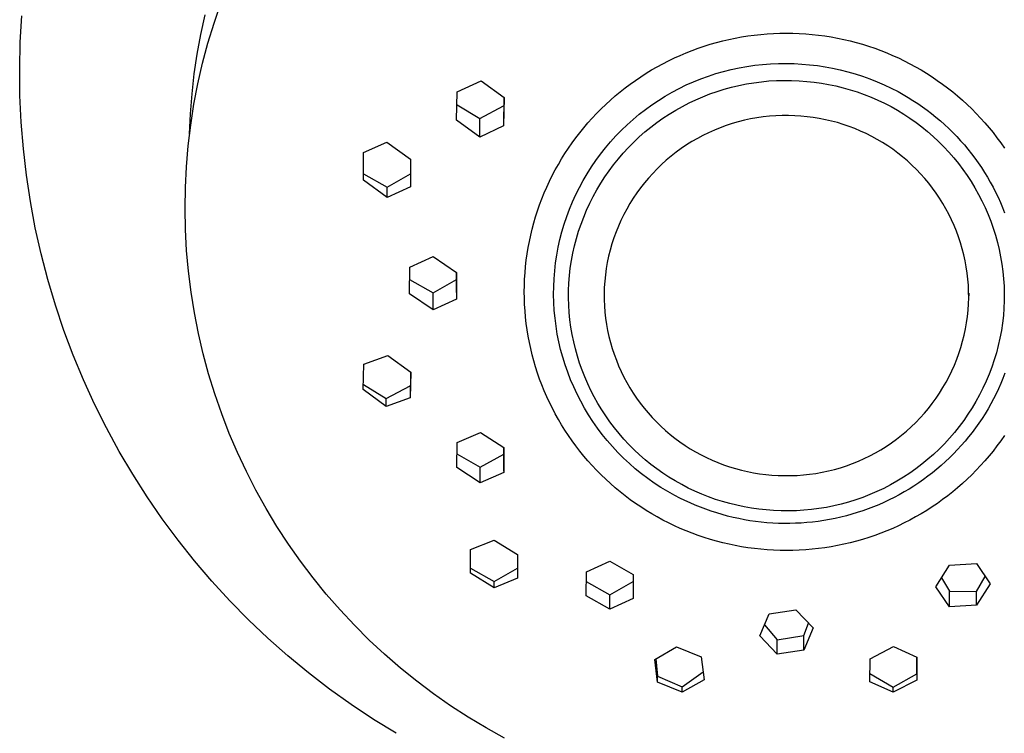
# Model space of a CAD drawing. Units: millimetres. Extents: x -108 to 72, y -212 to 228.
# Drawn here: x 21 to 53, y 180 to 204 of the extents above; entities that cross this region are included whole.
import ezdxf

# ---------------------------------------------------------------- set-up
doc = ezdxf.new("R2010")
doc.units = ezdxf.units.MM
doc.header["$MEASUREMENT"] = 0
doc.layers.add('Default', color=7, linetype='Continuous', true_color=0x000000)

msp = doc.modelspace()

# ---------------------------------------------------------------- linework, layer by layer
at = {"layer": 'Default', "color": 7, "true_color": 0xffffff}
for p, q in [((27.199, 204.024), (27.424, 204.684)), ((20.757, 203.382), (20.809, 204.267)), ((26.759, 203.644), (26.9, 204.292)), ((26.997, 203.357), (27.199, 204.024)), ((46.022, 203.685), (46.236, 203.687)), ((46.236, 203.687), (46.449, 203.685)), ((20.736, 202.495), (20.757, 203.382)), ((26.639, 202.991), (26.759, 203.644)), ((43.705, 203.317), (43.911, 203.375)), ((43.911, 203.375), (44.118, 203.429)), ((44.118, 203.429), (44.326, 203.478)), ((44.326, 203.478), (44.535, 203.522)), ((44.535, 203.522), (44.745, 203.561)), ((44.745, 203.561), (44.957, 203.594)), ((44.957, 203.594), (45.169, 203.623)), ((45.169, 203.623), (45.381, 203.646)), ((45.381, 203.646), (45.594, 203.664)), ((45.594, 203.664), (45.808, 203.677)), ((45.808, 203.677), (46.022, 203.685)), ((46.449, 203.685), (46.663, 203.677)), ((46.663, 203.677), (46.877, 203.664)), ((46.877, 203.664), (47.09, 203.646)), ((47.09, 203.646), (47.303, 203.623)), ((47.303, 203.623), (47.515, 203.594)), ((47.515, 203.594), (47.726, 203.561)), ((47.726, 203.561), (47.936, 203.522)), ((47.936, 203.522), (48.145, 203.478)), ((48.145, 203.478), (48.354, 203.43)), ((48.354, 203.43), (48.56, 203.376)), ((48.56, 203.376), (48.766, 203.317)), ((26.818, 202.683), (26.997, 203.357)), ((42.703, 202.949), (42.9, 203.032)), ((42.9, 203.032), (43.098, 203.11)), ((43.098, 203.11), (43.299, 203.184)), ((43.299, 203.184), (43.501, 203.253)), ((43.501, 203.253), (43.705, 203.317)), ((48.766, 203.317), (48.97, 203.253)), ((48.97, 203.253), (49.172, 203.185)), ((49.172, 203.185), (49.373, 203.111)), ((49.373, 203.111), (49.572, 203.032)), ((49.572, 203.032), (49.768, 202.949)), ((26.542, 202.335), (26.639, 202.991)), ((42.127, 202.671), (42.317, 202.768)), ((42.317, 202.768), (42.509, 202.861)), ((42.509, 202.861), (42.703, 202.949)), ((49.768, 202.949), (49.962, 202.861)), ((49.962, 202.861), (50.155, 202.769)), ((50.155, 202.769), (50.345, 202.671)), ((20.746, 201.609), (20.736, 202.495)), ((26.663, 202.003), (26.818, 202.683)), ((41.572, 202.351), (41.754, 202.462)), ((41.754, 202.462), (41.939, 202.569)), ((41.939, 202.569), (42.127, 202.671)), ((43.892, 202.34), (44.145, 202.414)), ((44.145, 202.414), (44.402, 202.478)), ((44.402, 202.478), (44.66, 202.533)), ((44.66, 202.533), (44.92, 202.58)), ((44.92, 202.58), (45.181, 202.617)), ((45.181, 202.617), (45.444, 202.646)), ((45.444, 202.646), (45.708, 202.665)), ((45.708, 202.665), (45.971, 202.675)), ((45.971, 202.675), (46.236, 202.676)), ((46.236, 202.676), (46.494, 202.672)), ((46.494, 202.672), (46.751, 202.659)), ((46.751, 202.659), (47.008, 202.637)), ((47.008, 202.637), (47.265, 202.608)), ((47.265, 202.608), (47.52, 202.569)), ((47.52, 202.569), (47.774, 202.523)), ((47.774, 202.523), (48.026, 202.468)), ((48.026, 202.468), (48.276, 202.405)), ((48.276, 202.405), (48.524, 202.334)), ((50.345, 202.671), (50.532, 202.57)), ((50.532, 202.57), (50.717, 202.463)), ((50.717, 202.463), (50.899, 202.352)), ((26.467, 201.672), (26.542, 202.335)), ((35.291, 201.735), (36.081, 202.106)), ((36.081, 202.106), (36.849, 201.541)), ((41.043, 201.993), (41.216, 202.117)), ((41.216, 202.117), (41.393, 202.236)), ((41.393, 202.236), (41.572, 202.351)), ((42.906, 201.962), (43.147, 202.069)), ((43.147, 202.069), (43.392, 202.168)), ((43.392, 202.168), (43.641, 202.259)), ((43.641, 202.259), (43.892, 202.34)), ((45.153, 202.039), (45.402, 202.071)), ((45.402, 202.071), (45.653, 202.095)), ((45.653, 202.095), (45.904, 202.11)), ((45.904, 202.11), (46.156, 202.116)), ((46.156, 202.116), (46.407, 202.113)), ((46.407, 202.113), (46.659, 202.102)), ((46.659, 202.102), (46.91, 202.081)), ((46.91, 202.081), (47.154, 202.056)), ((47.154, 202.056), (47.398, 202.023)), ((48.524, 202.334), (48.77, 202.254)), ((48.77, 202.254), (49.012, 202.167)), ((49.012, 202.167), (49.252, 202.072)), ((49.252, 202.072), (49.489, 201.969)), ((50.899, 202.352), (51.079, 202.237)), ((51.079, 202.237), (51.255, 202.117)), ((51.255, 202.117), (51.428, 201.994)), ((26.531, 201.319), (26.663, 202.003)), ((35.269, 200.796), (35.291, 201.735)), ((40.542, 201.597), (40.706, 201.733)), ((40.706, 201.733), (40.873, 201.865)), ((40.873, 201.865), (41.043, 201.993)), ((42.206, 201.59), (42.435, 201.722)), ((42.435, 201.722), (42.669, 201.846)), ((42.669, 201.846), (42.906, 201.962)), ((43.693, 201.665), (43.93, 201.748)), ((43.93, 201.748), (44.17, 201.823)), ((44.17, 201.823), (44.413, 201.89)), ((44.413, 201.89), (44.658, 201.948)), ((44.658, 201.948), (44.905, 201.998)), ((44.905, 201.998), (45.153, 202.039)), ((47.398, 202.023), (47.64, 201.981)), ((47.64, 201.981), (47.881, 201.931)), ((47.881, 201.931), (48.12, 201.873)), ((48.12, 201.873), (48.356, 201.806)), ((48.356, 201.806), (48.591, 201.732)), ((48.591, 201.732), (48.822, 201.649)), ((49.489, 201.969), (49.722, 201.858)), ((49.722, 201.858), (49.951, 201.74)), ((49.951, 201.74), (50.117, 201.647)), ((51.428, 201.994), (51.599, 201.866)), ((51.599, 201.866), (51.766, 201.734)), ((51.766, 201.734), (51.929, 201.598)), ((20.787, 200.723), (20.746, 201.609)), ((26.416, 201.007), (26.467, 201.672)), ((36.835, 201.552), (36.828, 200.604)), ((36.849, 201.541), (36.828, 200.604)), ((40.225, 201.313), (40.382, 201.457)), ((40.382, 201.457), (40.542, 201.597)), ((41.763, 201.303), (41.982, 201.451)), ((41.982, 201.451), (42.206, 201.59)), ((43, 201.365), (43.227, 201.473)), ((43.227, 201.473), (43.458, 201.573)), ((43.458, 201.573), (43.693, 201.665)), ((48.822, 201.649), (49.051, 201.559)), ((49.051, 201.559), (49.277, 201.461)), ((49.277, 201.461), (49.498, 201.355)), ((50.117, 201.647), (50.281, 201.551)), ((50.281, 201.551), (50.443, 201.451)), ((50.443, 201.451), (50.602, 201.347)), ((51.929, 201.598), (52.09, 201.458)), ((52.09, 201.458), (52.247, 201.314)), ((26.424, 200.63), (26.531, 201.319)), ((35.281, 201.302), (36.038, 200.846)), ((36.038, 200.846), (36.828, 201.272)), ((39.923, 201.014), (40.072, 201.165)), ((40.072, 201.165), (40.225, 201.313)), ((41.34, 200.986), (41.549, 201.148)), ((41.549, 201.148), (41.763, 201.303)), ((42.342, 200.996), (42.557, 201.127)), ((42.557, 201.127), (42.776, 201.25)), ((42.776, 201.25), (43, 201.365)), ((49.498, 201.355), (49.717, 201.242)), ((49.717, 201.242), (49.931, 201.121)), ((49.931, 201.121), (50.141, 200.993)), ((50.602, 201.347), (50.759, 201.239)), ((50.759, 201.239), (50.912, 201.127)), ((50.912, 201.127), (51.063, 201.011)), ((52.247, 201.314), (52.4, 201.166)), ((52.4, 201.166), (52.549, 201.015)), ((26.387, 200.341), (26.416, 201.007)), ((36.038, 200.23), (35.269, 200.796)), ((36.038, 200.23), (36.038, 200.846)), ((39.635, 200.701), (39.777, 200.859)), ((39.777, 200.859), (39.923, 201.014)), ((40.941, 200.641), (41.138, 200.817)), ((41.138, 200.817), (41.34, 200.986)), ((41.926, 200.712), (42.131, 200.857)), ((42.131, 200.857), (42.342, 200.996)), ((44.84, 200.787), (44.636, 200.736)), ((45.046, 200.831), (44.84, 200.787)), ((45.253, 200.868), (45.046, 200.831)), ((45.462, 200.897), (45.253, 200.868)), ((45.671, 200.92), (45.462, 200.897)), ((45.881, 200.935), (45.671, 200.92)), ((46.091, 200.942), (45.881, 200.935)), ((46.302, 200.943), (46.091, 200.942)), ((46.512, 200.935), (46.302, 200.943)), ((46.717, 200.924), (46.512, 200.935)), ((46.922, 200.906), (46.717, 200.924)), ((47.126, 200.88), (46.922, 200.906)), ((47.33, 200.848), (47.126, 200.88)), ((47.532, 200.808), (47.33, 200.848)), ((47.732, 200.762), (47.532, 200.808)), ((47.931, 200.709), (47.732, 200.762)), ((50.141, 200.993), (50.346, 200.858)), ((50.346, 200.858), (50.547, 200.716)), ((51.063, 201.011), (51.211, 200.892)), ((51.211, 200.892), (51.356, 200.77)), ((51.356, 200.77), (51.497, 200.644)), ((52.549, 201.015), (52.695, 200.861)), ((52.695, 200.861), (52.836, 200.702)), ((20.858, 199.84), (20.787, 200.723)), ((26.341, 199.937), (26.424, 200.63)), ((36.828, 200.604), (36.038, 200.23)), ((39.364, 200.374), (39.498, 200.539)), ((39.498, 200.539), (39.635, 200.701)), ((40.566, 200.269), (40.75, 200.458)), ((40.75, 200.458), (40.941, 200.641)), ((41.531, 200.4), (41.726, 200.559)), ((41.726, 200.559), (41.926, 200.712)), ((43.841, 200.461), (43.649, 200.375)), ((44.036, 200.54), (43.841, 200.461)), ((44.234, 200.612), (44.036, 200.54)), ((44.434, 200.678), (44.234, 200.612)), ((44.636, 200.736), (44.434, 200.678)), ((48.128, 200.649), (47.931, 200.709)), ((48.322, 200.583), (48.128, 200.649)), ((48.515, 200.51), (48.322, 200.583)), ((48.704, 200.43), (48.515, 200.51)), ((48.891, 200.344), (48.704, 200.43)), ((50.547, 200.716), (50.743, 200.567)), ((50.743, 200.567), (50.933, 200.412)), ((50.933, 200.412), (51.118, 200.25)), ((51.497, 200.644), (51.635, 200.515)), ((51.635, 200.515), (51.77, 200.382)), ((52.836, 200.702), (52.974, 200.541)), ((52.974, 200.541), (53.108, 200.376)), ((39.109, 200.035), (39.234, 200.206)), ((39.234, 200.206), (39.364, 200.374)), ((40.388, 200.073), (40.566, 200.269)), ((41.159, 200.061), (41.342, 200.234)), ((41.342, 200.234), (41.531, 200.4)), ((43.274, 200.184), (43.092, 200.079)), ((43.46, 200.283), (43.274, 200.184)), ((43.649, 200.375), (43.46, 200.283)), ((49.075, 200.251), (48.891, 200.344)), ((49.256, 200.153), (49.075, 200.251)), ((49.433, 200.048), (49.256, 200.153)), ((51.118, 200.25), (51.298, 200.082)), ((51.77, 200.382), (51.901, 200.247)), ((51.901, 200.247), (52.029, 200.108)), ((52.029, 200.108), (52.154, 199.966)), ((53.108, 200.376), (53.238, 200.207)), ((53.238, 200.207), (53.363, 200.036)), ((20.96, 198.959), (20.858, 199.84)), ((26.281, 199.243), (26.341, 199.937)), ((32.174, 199.715), (32.952, 200.064)), ((32.952, 200.064), (33.732, 199.494)), ((38.871, 199.683), (38.988, 199.86)), ((38.988, 199.86), (39.109, 200.035)), ((40.054, 199.664), (40.218, 199.871)), ((40.218, 199.871), (40.388, 200.073)), ((40.811, 199.697), (40.982, 199.882)), ((40.982, 199.882), (41.159, 200.061)), ((42.739, 199.849), (42.569, 199.725)), ((42.913, 199.967), (42.739, 199.849)), ((43.092, 200.079), (42.913, 199.967)), ((49.606, 199.937), (49.433, 200.048)), ((49.776, 199.821), (49.606, 199.937)), ((49.941, 199.698), (49.776, 199.821)), ((51.298, 200.082), (51.471, 199.908)), ((51.471, 199.908), (51.639, 199.728)), ((52.154, 199.966), (52.275, 199.821)), ((52.275, 199.821), (52.393, 199.673)), ((53.363, 200.036), (53.484, 199.862)), ((32.176, 198.79), (32.174, 199.715)), ((33.732, 199.494), (33.734, 198.572)), ((38.651, 199.321), (38.759, 199.503)), ((38.759, 199.503), (38.871, 199.683)), ((39.749, 199.233), (39.898, 199.451)), ((39.898, 199.451), (40.054, 199.664)), ((40.49, 199.31), (40.647, 199.506)), ((40.647, 199.506), (40.811, 199.697)), ((42.242, 199.46), (42.086, 199.319)), ((42.403, 199.596), (42.242, 199.46)), ((42.569, 199.725), (42.403, 199.596)), ((50.102, 199.57), (49.941, 199.698)), ((50.259, 199.437), (50.102, 199.57)), ((50.411, 199.298), (50.259, 199.437)), ((51.639, 199.728), (51.8, 199.542)), ((51.8, 199.542), (51.955, 199.351)), ((52.393, 199.673), (52.506, 199.523)), ((52.506, 199.523), (52.616, 199.369)), ((26.246, 198.546), (26.281, 199.243)), ((38.45, 198.948), (38.548, 199.136)), ((38.548, 199.136), (38.651, 199.321)), ((39.608, 199.01), (39.749, 199.233)), ((40.196, 198.901), (40.339, 199.108)), ((40.339, 199.108), (40.49, 199.31)), ((41.934, 199.173), (41.788, 199.022)), ((42.086, 199.319), (41.934, 199.173)), ((50.558, 199.155), (50.411, 199.298)), ((50.7, 199.006), (50.558, 199.155)), ((51.955, 199.351), (52.103, 199.155)), ((52.103, 199.155), (52.245, 198.954)), ((52.616, 199.369), (52.722, 199.213)), ((52.722, 199.213), (52.824, 199.055)), ((21.093, 198.082), (20.96, 198.959)), ((32.176, 199.001), (32.956, 198.558)), ((32.956, 198.217), (32.176, 198.79)), ((32.956, 198.558), (33.734, 199.004)), ((38.356, 198.758), (38.45, 198.948)), ((39.349, 198.549), (39.474, 198.782)), ((39.474, 198.782), (39.608, 199.01)), ((40.06, 198.69), (40.196, 198.901)), ((41.648, 198.865), (41.512, 198.704)), ((41.788, 199.022), (41.648, 198.865)), ((50.837, 198.852), (50.7, 199.006)), ((50.969, 198.694), (50.837, 198.852)), ((52.245, 198.954), (52.379, 198.748)), ((52.824, 199.055), (52.922, 198.894)), ((52.922, 198.894), (53.017, 198.731)), ((26.236, 197.849), (26.246, 198.546)), ((33.734, 198.572), (32.956, 198.217)), ((32.956, 198.217), (32.956, 198.558)), ((38.182, 198.372), (38.267, 198.566)), ((38.267, 198.566), (38.356, 198.758)), ((39.231, 198.313), (39.349, 198.549)), ((39.81, 198.253), (39.931, 198.473)), ((39.931, 198.473), (40.06, 198.69)), ((41.383, 198.538), (41.259, 198.368)), ((41.512, 198.704), (41.383, 198.538)), ((51.095, 198.532), (50.969, 198.694)), ((51.216, 198.365), (51.095, 198.532)), ((52.379, 198.748), (52.506, 198.538)), ((52.506, 198.538), (52.626, 198.323)), ((53.017, 198.731), (53.107, 198.565)), ((53.107, 198.565), (53.192, 198.397)), ((38.028, 197.977), (38.103, 198.175)), ((38.103, 198.175), (38.182, 198.372)), ((39.122, 198.072), (39.231, 198.313)), ((39.697, 198.028), (39.81, 198.253)), ((41.142, 198.193), (41.03, 198.015)), ((41.259, 198.368), (41.142, 198.193)), ((51.331, 198.194), (51.216, 198.365)), ((51.439, 198.02), (51.331, 198.194)), ((52.626, 198.323), (52.739, 198.105)), ((53.192, 198.397), (53.274, 198.228)), ((53.274, 198.228), (53.351, 198.056)), ((21.256, 197.211), (21.093, 198.082)), ((26.25, 197.152), (26.236, 197.849)), ((37.959, 197.778), (38.028, 197.977)), ((38.929, 197.58), (39.022, 197.828)), ((39.022, 197.828), (39.122, 198.072)), ((39.494, 197.567), (39.592, 197.799)), ((39.592, 197.799), (39.697, 198.028)), ((40.925, 197.832), (40.826, 197.647)), ((41.03, 198.015), (40.925, 197.832)), ((51.542, 197.842), (51.439, 198.02)), ((51.639, 197.66), (51.542, 197.842)), ((52.739, 198.105), (52.844, 197.882)), ((52.844, 197.882), (52.942, 197.657)), ((53.351, 198.056), (53.424, 197.883)), ((53.424, 197.883), (53.492, 197.707)), ((37.835, 197.373), (37.894, 197.576)), ((37.894, 197.576), (37.959, 197.778)), ((38.846, 197.33), (38.929, 197.58)), ((39.405, 197.332), (39.494, 197.567)), ((40.826, 197.647), (40.734, 197.457)), ((51.73, 197.475), (51.639, 197.66)), ((51.814, 197.288), (51.73, 197.475)), ((52.942, 197.657), (53.031, 197.428)), ((21.449, 196.346), (21.256, 197.211)), ((26.287, 196.456), (26.25, 197.152)), ((37.731, 196.963), (37.78, 197.169)), ((37.78, 197.169), (37.835, 197.373)), ((38.771, 197.076), (38.846, 197.33)), ((39.324, 197.093), (39.405, 197.332)), ((40.648, 197.265), (40.57, 197.07)), ((40.734, 197.457), (40.648, 197.265)), ((51.891, 197.097), (51.814, 197.288)), ((53.031, 197.428), (53.113, 197.196)), ((53.113, 197.196), (53.187, 196.961)), ((37.686, 196.756), (37.731, 196.963)), ((38.647, 196.563), (38.705, 196.821)), ((38.705, 196.821), (38.771, 197.076)), ((39.188, 196.609), (39.252, 196.852)), ((39.252, 196.852), (39.324, 197.093)), ((40.498, 196.872), (40.433, 196.672)), ((40.57, 197.07), (40.498, 196.872)), ((51.963, 196.904), (51.891, 197.097)), ((52.027, 196.709), (51.963, 196.904)), ((53.187, 196.961), (53.253, 196.724)), ((37.613, 196.34), (37.647, 196.549)), ((37.647, 196.549), (37.686, 196.756)), ((38.599, 196.303), (38.647, 196.563)), ((39.132, 196.364), (39.188, 196.609)), ((40.433, 196.672), (40.375, 196.47)), ((52.085, 196.511), (52.027, 196.709)), ((52.136, 196.312), (52.085, 196.511)), ((53.253, 196.724), (53.31, 196.485)), ((53.31, 196.485), (53.36, 196.244)), ((21.672, 195.488), (21.449, 196.346)), ((26.35, 195.762), (26.287, 196.456)), ((33.707, 195.901), (34.488, 196.253)), ((34.488, 196.253), (35.266, 195.72)), ((37.585, 196.131), (37.613, 196.34)), ((38.56, 196.042), (38.599, 196.303)), ((39.085, 196.116), (39.132, 196.364)), ((40.324, 196.265), (40.28, 196.06)), ((40.375, 196.47), (40.324, 196.265)), ((52.18, 196.111), (52.136, 196.312)), ((53.36, 196.244), (53.401, 196.002)), ((33.705, 195.013), (33.707, 195.901)), ((37.543, 195.71), (37.561, 195.921)), ((37.561, 195.921), (37.585, 196.131)), ((38.53, 195.779), (38.56, 196.042)), ((39.017, 195.618), (39.047, 195.868)), ((39.047, 195.868), (39.085, 196.116)), ((40.243, 195.852), (40.214, 195.644)), ((40.28, 196.06), (40.243, 195.852)), ((52.217, 195.909), (52.18, 196.111)), ((52.247, 195.705), (52.217, 195.909)), ((53.401, 196.002), (53.433, 195.758)), ((26.436, 195.07), (26.35, 195.762)), ((35.263, 195.054), (35.264, 195.721)), ((35.266, 195.72), (35.263, 194.831)), ((37.522, 195.288), (37.53, 195.499)), ((37.53, 195.499), (37.543, 195.71)), ((38.496, 195.252), (38.508, 195.516)), ((38.508, 195.516), (38.53, 195.779)), ((38.999, 195.372), (39.017, 195.618)), ((40.214, 195.644), (40.192, 195.435)), ((52.271, 195.501), (52.247, 195.705)), ((52.287, 195.296), (52.271, 195.501)), ((53.433, 195.758), (53.458, 195.514)), ((53.458, 195.514), (53.474, 195.268)), ((21.925, 194.638), (21.672, 195.488)), ((33.706, 195.489), (34.483, 195.043)), ((34.483, 195.043), (35.263, 195.486)), ((37.519, 195.077), (37.522, 195.288)), ((38.494, 194.988), (38.496, 195.252)), ((38.99, 195.127), (38.999, 195.372)), ((40.177, 195.225), (40.172, 195.019)), ((40.192, 195.435), (40.177, 195.225)), ((52.296, 195.09), (52.287, 195.296)), ((53.474, 195.268), (53.482, 195.023)), ((26.546, 194.381), (26.436, 195.07)), ((34.483, 194.476), (33.705, 195.013)), ((34.483, 194.476), (34.483, 195.043)), ((37.522, 194.865), (37.519, 195.077)), ((37.53, 194.654), (37.522, 194.865)), ((38.5, 194.724), (38.494, 194.988)), ((38.989, 194.881), (38.99, 195.127)), ((38.997, 194.635), (38.989, 194.881)), ((40.172, 195.019), (40.175, 194.813)), ((52.3, 195.035), (52.294, 194.843)), ((52.294, 194.679), (52.299, 194.884)), ((52.299, 194.884), (52.296, 195.09)), ((53.482, 195.023), (53.481, 194.777)), ((22.207, 193.797), (21.925, 194.638)), ((35.263, 194.831), (34.483, 194.476)), ((37.543, 194.443), (37.53, 194.654)), ((38.515, 194.46), (38.5, 194.724)), ((39.013, 194.39), (38.997, 194.635)), ((40.175, 194.813), (40.184, 194.608)), ((40.184, 194.608), (40.2, 194.403)), ((52.279, 194.469), (52.294, 194.679)), ((53.472, 194.531), (53.454, 194.286)), ((53.481, 194.777), (53.472, 194.531)), ((26.681, 193.697), (26.546, 194.381)), ((37.561, 194.233), (37.543, 194.443)), ((37.585, 194.023), (37.561, 194.233)), ((38.54, 194.197), (38.515, 194.46)), ((38.573, 193.935), (38.54, 194.197)), ((39.038, 194.145), (39.013, 194.39)), ((40.2, 194.403), (40.224, 194.198)), ((40.224, 194.198), (40.254, 193.995)), ((52.228, 194.051), (52.257, 194.259)), ((52.257, 194.259), (52.279, 194.469)), ((53.454, 194.286), (53.424, 194.036)), ((37.614, 193.813), (37.585, 194.023)), ((38.616, 193.675), (38.573, 193.935)), ((39.07, 193.902), (39.038, 194.145)), ((39.112, 193.659), (39.07, 193.902)), ((40.254, 193.995), (40.291, 193.792)), ((52.191, 193.844), (52.228, 194.051)), ((53.424, 194.036), (53.386, 193.787)), ((22.519, 192.967), (22.207, 193.797)), ((26.839, 193.018), (26.681, 193.697)), ((37.648, 193.605), (37.614, 193.813)), ((37.687, 193.397), (37.648, 193.605)), ((38.667, 193.416), (38.616, 193.675)), ((39.161, 193.418), (39.112, 193.659)), ((40.291, 193.792), (40.335, 193.591)), ((40.335, 193.591), (40.386, 193.392)), ((52.097, 193.434), (52.147, 193.638)), ((52.147, 193.638), (52.191, 193.844)), ((53.339, 193.54), (53.283, 193.294)), ((53.386, 193.787), (53.339, 193.54)), ((37.731, 193.19), (37.687, 193.397)), ((38.728, 193.158), (38.667, 193.416)), ((39.219, 193.179), (39.161, 193.418)), ((40.386, 193.392), (40.444, 193.195)), ((51.974, 193.031), (52.039, 193.231)), ((52.039, 193.231), (52.097, 193.434)), ((53.283, 193.294), (53.219, 193.051)), ((22.859, 192.149), (22.519, 192.967)), ((27.021, 192.345), (26.839, 193.018)), ((32.187, 192.671), (32.98, 192.961)), ((32.98, 192.961), (33.746, 192.405)), ((37.781, 192.984), (37.731, 193.19)), ((37.835, 192.78), (37.781, 192.984)), ((38.797, 192.904), (38.728, 193.158)), ((38.875, 192.651), (38.797, 192.904)), ((39.284, 192.942), (39.219, 193.179)), ((39.358, 192.708), (39.284, 192.942)), ((40.444, 193.195), (40.509, 192.999)), ((40.509, 192.999), (40.58, 192.806)), ((51.902, 192.834), (51.974, 193.031)), ((53.219, 193.051), (53.147, 192.81)), ((32.161, 191.823), (32.187, 192.671)), ((37.895, 192.577), (37.835, 192.78)), ((37.959, 192.376), (37.895, 192.577)), ((38.962, 192.402), (38.875, 192.651)), ((39.44, 192.476), (39.358, 192.708)), ((40.58, 192.806), (40.657, 192.616)), ((40.657, 192.616), (40.741, 192.428)), ((51.737, 192.446), (51.823, 192.638)), ((51.823, 192.638), (51.902, 192.834)), ((53.066, 192.572), (52.977, 192.336)), ((53.147, 192.81), (53.066, 192.572)), ((27.226, 191.679), (27.021, 192.345)), ((33.733, 192.415), (33.719, 191.553)), ((33.746, 192.405), (33.719, 191.553)), ((38.029, 192.176), (37.959, 192.376)), ((39.057, 192.155), (38.962, 192.402)), ((39.53, 192.247), (39.44, 192.476)), ((39.627, 192.021), (39.53, 192.247)), ((40.741, 192.428), (40.832, 192.243)), ((40.832, 192.243), (40.929, 192.062)), ((51.546, 192.071), (51.645, 192.257)), ((51.645, 192.257), (51.737, 192.446)), ((52.977, 192.336), (52.879, 192.104)), ((53.505, 192.372), (53.437, 192.197)), ((23.227, 191.342), (22.859, 192.149)), ((32.166, 191.993), (32.926, 191.529)), ((32.926, 191.529), (33.719, 191.95)), ((38.104, 191.978), (38.029, 192.176)), ((38.183, 191.782), (38.104, 191.978)), ((39.161, 191.912), (39.057, 192.155)), ((39.273, 191.673), (39.161, 191.912)), ((39.732, 191.799), (39.627, 192.021)), ((40.929, 192.062), (41.032, 191.883)), ((51.441, 191.889), (51.546, 192.071)), ((52.879, 192.104), (52.774, 191.876)), ((53.365, 192.023), (53.289, 191.851)), ((53.437, 192.197), (53.365, 192.023)), ((27.454, 191.02), (27.226, 191.679)), ((32.926, 191.261), (32.161, 191.823)), ((38.267, 191.587), (38.183, 191.782)), ((38.357, 191.395), (38.267, 191.587)), ((39.394, 191.438), (39.273, 191.673)), ((39.845, 191.58), (39.732, 191.799)), ((39.965, 191.366), (39.845, 191.58)), ((41.032, 191.883), (41.141, 191.709)), ((41.141, 191.709), (41.255, 191.538)), ((51.212, 191.536), (51.33, 191.71)), ((51.33, 191.71), (51.441, 191.889)), ((52.661, 191.651), (52.54, 191.43)), ((52.774, 191.876), (52.661, 191.651)), ((53.208, 191.681), (53.123, 191.513)), ((53.289, 191.851), (53.208, 191.681)), ((23.623, 190.549), (23.227, 191.342)), ((33.719, 191.553), (32.926, 191.261)), ((32.926, 191.261), (32.926, 191.529)), ((38.451, 191.205), (38.357, 191.395)), ((39.522, 191.207), (39.394, 191.438)), ((40.092, 191.156), (39.965, 191.366)), ((41.255, 191.538), (41.376, 191.372)), ((41.376, 191.372), (41.502, 191.209)), ((50.959, 191.2), (51.088, 191.365)), ((51.088, 191.365), (51.212, 191.536)), ((52.54, 191.43), (52.411, 191.214)), ((53.034, 191.348), (52.941, 191.184)), ((53.123, 191.513), (53.034, 191.348)), ((27.705, 190.369), (27.454, 191.02)), ((38.549, 191.018), (38.451, 191.205)), ((38.652, 190.833), (38.549, 191.018)), ((39.658, 190.981), (39.522, 191.207)), ((39.802, 190.76), (39.658, 190.981)), ((40.227, 190.95), (40.092, 191.156)), ((40.368, 190.749), (40.227, 190.95)), ((41.502, 191.209), (41.634, 191.051)), ((41.634, 191.051), (41.771, 190.898)), ((50.683, 190.882), (50.824, 191.038)), ((50.824, 191.038), (50.959, 191.2)), ((52.275, 191.002), (52.132, 190.795)), ((52.411, 191.214), (52.275, 191.002)), ((52.843, 191.022), (52.742, 190.863)), ((52.941, 191.184), (52.843, 191.022)), ((38.76, 190.65), (38.652, 190.833)), ((38.872, 190.47), (38.76, 190.65)), ((39.954, 190.543), (39.802, 190.76)), ((40.516, 190.552), (40.368, 190.749)), ((41.771, 190.898), (41.913, 190.749)), ((41.913, 190.749), (42.06, 190.605)), ((42.06, 190.605), (42.212, 190.467)), ((50.385, 190.584), (50.537, 190.73)), ((50.537, 190.73), (50.683, 190.882)), ((51.981, 190.594), (51.824, 190.397)), ((52.132, 190.795), (51.981, 190.594)), ((52.636, 190.707), (52.527, 190.553)), ((52.742, 190.863), (52.636, 190.707)), ((24.046, 189.77), (23.623, 190.549)), ((27.978, 189.728), (27.705, 190.369)), ((35.281, 190.064), (36.064, 190.402)), ((36.064, 190.402), (36.842, 189.903)), ((38.989, 190.293), (38.872, 190.47)), ((39.11, 190.119), (38.989, 190.293)), ((40.113, 190.332), (39.954, 190.543)), ((40.279, 190.127), (40.113, 190.332)), ((40.671, 190.361), (40.516, 190.552)), ((40.832, 190.176), (40.671, 190.361)), ((42.212, 190.467), (42.369, 190.333)), ((42.369, 190.333), (42.53, 190.205)), ((49.902, 190.178), (50.068, 190.308)), ((50.068, 190.308), (50.229, 190.443)), ((50.229, 190.443), (50.385, 190.584)), ((51.824, 190.397), (51.66, 190.206)), ((52.413, 190.402), (52.296, 190.253)), ((52.527, 190.553), (52.413, 190.402)), ((53.485, 190.295), (53.364, 190.12)), ((35.276, 189.228), (35.281, 190.064)), ((39.235, 189.948), (39.11, 190.119)), ((39.365, 189.779), (39.235, 189.948)), ((40.452, 189.928), (40.279, 190.127)), ((41, 189.996), (40.832, 190.176)), ((41.173, 189.822), (41, 189.996)), ((42.53, 190.205), (42.696, 190.083)), ((42.696, 190.083), (42.865, 189.966)), ((42.865, 189.966), (43.038, 189.856)), ((49.379, 189.825), (49.558, 189.936)), ((49.558, 189.936), (49.732, 190.054)), ((49.732, 190.054), (49.902, 190.178)), ((51.489, 190.021), (51.312, 189.842)), ((51.66, 190.206), (51.489, 190.021)), ((52.052, 189.965), (51.925, 189.826)), ((52.176, 190.108), (52.052, 189.965)), ((52.296, 190.253), (52.176, 190.108)), ((53.239, 189.949), (53.109, 189.781)), ((53.364, 190.12), (53.239, 189.949)), ((24.497, 189.006), (24.046, 189.77)), ((28.274, 189.097), (27.978, 189.728)), ((35.279, 189.688), (36.053, 189.24)), ((36.053, 189.24), (36.836, 189.68)), ((36.836, 189.108), (36.838, 189.905)), ((36.842, 189.903), (36.836, 189.063)), ((39.499, 189.614), (39.365, 189.779)), ((39.636, 189.453), (39.499, 189.614)), ((40.632, 189.734), (40.452, 189.928)), ((40.819, 189.547), (40.632, 189.734)), ((41.353, 189.654), (41.173, 189.822)), ((41.538, 189.492), (41.353, 189.654)), ((43.038, 189.856), (43.216, 189.751)), ((43.216, 189.751), (43.396, 189.652)), ((43.396, 189.652), (43.58, 189.56)), ((48.822, 189.528), (49.011, 189.62)), ((49.011, 189.62), (49.197, 189.719)), ((49.197, 189.719), (49.379, 189.825)), ((51.129, 189.67), (50.94, 189.504)), ((51.312, 189.842), (51.129, 189.67)), ((51.794, 189.69), (51.66, 189.557)), ((51.925, 189.826), (51.794, 189.69)), ((52.975, 189.616), (52.838, 189.454)), ((53.109, 189.781), (52.975, 189.616)), ((39.778, 189.294), (39.636, 189.453)), ((39.924, 189.14), (39.778, 189.294)), ((41.012, 189.367), (40.819, 189.547)), ((41.211, 189.193), (41.012, 189.367)), ((41.728, 189.337), (41.538, 189.492)), ((41.924, 189.188), (41.728, 189.337)), ((43.58, 189.56), (43.767, 189.474)), ((43.767, 189.474), (43.956, 189.394)), ((43.956, 189.394), (44.149, 189.321)), ((44.149, 189.321), (44.343, 189.254)), ((48.037, 189.226), (48.237, 189.291)), ((48.237, 189.291), (48.435, 189.363)), ((48.435, 189.363), (48.63, 189.442)), ((48.63, 189.442), (48.822, 189.528)), ((50.745, 189.344), (50.545, 189.192)), ((50.94, 189.504), (50.745, 189.344)), ((51.382, 189.301), (51.239, 189.178)), ((51.522, 189.427), (51.382, 189.301)), ((51.66, 189.557), (51.522, 189.427)), ((52.696, 189.296), (52.55, 189.141)), ((52.838, 189.454), (52.696, 189.296)), ((24.973, 188.259), (24.497, 189.006)), ((28.592, 188.476), (28.274, 189.097)), ((36.053, 188.725), (35.276, 189.228)), ((36.053, 188.725), (36.053, 189.24)), ((36.836, 189.063), (36.053, 188.725)), ((40.073, 188.989), (39.924, 189.14)), ((40.226, 188.841), (40.073, 188.989)), ((41.416, 189.026), (41.211, 189.193)), ((41.627, 188.867), (41.416, 189.026)), ((42.125, 189.046), (41.924, 189.188)), ((42.33, 188.911), (42.125, 189.046)), ((44.343, 189.254), (44.54, 189.194)), ((44.54, 189.194), (44.739, 189.141)), ((44.739, 189.141), (44.94, 189.095)), ((44.94, 189.095), (45.142, 189.056)), ((45.142, 189.056), (45.345, 189.023)), ((45.345, 189.023), (45.549, 188.998)), ((45.549, 188.998), (45.754, 188.979)), ((45.754, 188.979), (45.959, 188.968)), ((45.959, 188.968), (46.17, 188.961)), ((46.17, 188.961), (46.38, 188.961)), ((46.38, 188.961), (46.59, 188.969)), ((46.59, 188.969), (46.8, 188.984)), ((46.8, 188.984), (47.009, 189.006)), ((47.009, 189.006), (47.218, 189.036)), ((47.218, 189.036), (47.425, 189.072)), ((47.425, 189.072), (47.631, 189.116)), ((47.631, 189.116), (47.835, 189.168)), ((47.835, 189.168), (48.037, 189.226)), ((50.34, 189.046), (50.129, 188.908)), ((50.545, 189.192), (50.34, 189.046)), ((51.092, 189.058), (50.943, 188.942)), ((51.239, 189.178), (51.092, 189.058)), ((52.401, 188.99), (52.248, 188.842)), ((52.55, 189.141), (52.401, 188.99)), ((40.383, 188.697), (40.226, 188.841)), ((40.544, 188.557), (40.383, 188.697)), ((41.842, 188.715), (41.627, 188.867)), ((42.064, 188.57), (41.842, 188.715)), ((42.54, 188.783), (42.33, 188.911)), ((42.754, 188.662), (42.54, 188.783)), ((42.973, 188.549), (42.754, 188.662)), ((49.695, 188.654), (49.472, 188.538)), ((49.914, 188.777), (49.695, 188.654)), ((50.129, 188.908), (49.914, 188.777)), ((50.635, 188.721), (50.477, 188.616)), ((50.79, 188.83), (50.635, 188.721)), ((50.943, 188.942), (50.79, 188.83)), ((52.091, 188.698), (51.931, 188.558)), ((52.248, 188.842), (52.091, 188.698)), ((28.931, 187.867), (28.592, 188.476)), ((40.707, 188.421), (40.544, 188.557)), ((40.874, 188.289), (40.707, 188.421)), ((42.289, 188.433), (42.064, 188.57)), ((42.52, 188.304), (42.289, 188.433)), ((42.688, 188.217), (42.52, 188.304)), ((43.195, 188.443), (42.973, 188.549)), ((43.42, 188.345), (43.195, 188.443)), ((43.649, 188.254), (43.42, 188.345)), ((49.013, 188.331), (48.779, 188.239)), ((49.244, 188.43), (49.013, 188.331)), ((49.472, 188.538), (49.244, 188.43)), ((49.989, 188.325), (49.822, 188.236)), ((50.154, 188.418), (49.989, 188.325)), ((50.317, 188.515), (50.154, 188.418)), ((50.477, 188.616), (50.317, 188.515)), ((51.767, 188.422), (51.6, 188.29)), ((51.931, 188.558), (51.767, 188.422)), ((25.475, 187.528), (24.973, 188.259)), ((41.045, 188.161), (40.874, 188.289)), ((41.218, 188.037), (41.045, 188.161)), ((41.394, 187.918), (41.218, 188.037)), ((42.858, 188.133), (42.688, 188.217)), ((43.03, 188.053), (42.858, 188.133)), ((43.204, 187.978), (43.03, 188.053)), ((43.38, 187.907), (43.204, 187.978)), ((43.88, 188.172), (43.649, 188.254)), ((44.115, 188.097), (43.88, 188.172)), ((44.351, 188.031), (44.115, 188.097)), ((44.59, 187.973), (44.351, 188.031)), ((44.831, 187.923), (44.59, 187.973)), ((48.058, 188.014), (47.813, 187.956)), ((48.301, 188.08), (48.058, 188.014)), ((48.541, 188.156), (48.301, 188.08)), ((48.779, 188.239), (48.541, 188.156)), ((49.306, 187.994), (49.131, 187.922)), ((49.48, 188.071), (49.306, 187.994)), ((49.652, 188.151), (49.48, 188.071)), ((49.822, 188.236), (49.652, 188.151)), ((51.256, 188.038), (51.08, 187.919)), ((51.43, 188.162), (51.256, 188.038)), ((51.6, 188.29), (51.43, 188.162)), ((29.29, 187.27), (28.931, 187.867)), ((41.574, 187.803), (41.394, 187.918)), ((41.756, 187.692), (41.574, 187.803)), ((41.941, 187.585), (41.756, 187.692)), ((43.558, 187.84), (43.38, 187.907)), ((43.737, 187.778), (43.558, 187.84)), ((43.917, 187.719), (43.737, 187.778)), ((44.099, 187.665), (43.917, 187.719)), ((44.282, 187.616), (44.099, 187.665)), ((45.073, 187.881), (44.831, 187.923)), ((45.317, 187.847), (45.073, 187.881)), ((45.561, 187.822), (45.317, 187.847)), ((45.812, 187.802), (45.561, 187.822)), ((46.064, 187.791), (45.812, 187.802)), ((46.315, 187.788), (46.064, 187.791)), ((46.567, 187.794), (46.315, 187.788)), ((46.818, 187.809), (46.567, 187.794)), ((47.069, 187.833), (46.818, 187.809)), ((47.318, 187.865), (47.069, 187.833)), ((47.567, 187.906), (47.318, 187.865)), ((47.813, 187.956), (47.567, 187.906)), ((48.412, 187.677), (48.229, 187.626)), ((48.594, 187.732), (48.412, 187.677)), ((48.774, 187.791), (48.594, 187.732)), ((48.953, 187.854), (48.774, 187.791)), ((49.131, 187.922), (48.953, 187.854)), ((50.719, 187.693), (50.534, 187.586)), ((50.901, 187.804), (50.719, 187.693)), ((51.08, 187.919), (50.901, 187.804)), ((26.003, 186.815), (25.475, 187.528)), ((42.128, 187.484), (41.941, 187.585)), ((42.318, 187.386), (42.128, 187.484)), ((42.51, 187.294), (42.318, 187.386)), ((44.466, 187.571), (44.282, 187.616)), ((44.651, 187.53), (44.466, 187.571)), ((44.837, 187.494), (44.651, 187.53)), ((45.024, 187.462), (44.837, 187.494)), ((45.212, 187.435), (45.024, 187.462)), ((45.4, 187.413), (45.212, 187.435)), ((45.59, 187.395), (45.4, 187.413)), ((45.779, 187.381), (45.59, 187.395)), ((45.969, 187.372), (45.779, 187.381)), ((46.159, 187.368), (45.969, 187.372)), ((46.35, 187.369), (46.159, 187.368)), ((46.54, 187.374), (46.35, 187.369)), ((46.73, 187.383), (46.54, 187.374)), ((46.919, 187.398), (46.73, 187.383)), ((47.108, 187.417), (46.919, 187.398)), ((47.297, 187.44), (47.108, 187.417)), ((47.485, 187.468), (47.297, 187.44)), ((47.672, 187.501), (47.485, 187.468)), ((47.859, 187.538), (47.672, 187.501)), ((48.044, 187.58), (47.859, 187.538)), ((48.229, 187.626), (48.044, 187.58)), ((50.156, 187.387), (49.964, 187.294)), ((50.346, 187.484), (50.156, 187.387)), ((50.534, 187.586), (50.346, 187.484)), ((29.671, 186.685), (29.29, 187.27)), ((42.705, 187.206), (42.51, 187.294)), ((42.901, 187.123), (42.705, 187.206)), ((43.1, 187.044), (42.901, 187.123)), ((43.301, 186.97), (43.1, 187.044)), ((49.374, 187.045), (49.174, 186.971)), ((49.573, 187.123), (49.374, 187.045)), ((49.77, 187.206), (49.573, 187.123)), ((49.964, 187.294), (49.77, 187.206)), ((26.554, 186.121), (26.003, 186.815)), ((30.072, 186.115), (29.671, 186.685)), ((35.733, 186.501), (36.512, 186.819)), ((36.512, 186.819), (37.292, 186.342)), ((43.503, 186.902), (43.301, 186.97)), ((43.707, 186.838), (43.503, 186.902)), ((43.913, 186.779), (43.707, 186.838)), ((44.119, 186.725), (43.913, 186.779)), ((44.327, 186.676), (44.119, 186.725)), ((44.537, 186.633), (44.327, 186.676)), ((48.147, 186.677), (47.938, 186.633)), ((48.355, 186.726), (48.147, 186.677)), ((48.562, 186.78), (48.355, 186.726)), ((48.768, 186.838), (48.562, 186.78)), ((48.972, 186.902), (48.768, 186.838)), ((49.174, 186.971), (48.972, 186.902)), ((35.734, 185.71), (35.733, 186.501)), ((37.292, 186.342), (37.293, 185.544)), ((44.747, 186.594), (44.537, 186.633)), ((44.958, 186.561), (44.747, 186.594)), ((45.17, 186.532), (44.958, 186.561)), ((45.383, 186.509), (45.17, 186.532)), ((45.596, 186.491), (45.383, 186.509)), ((45.81, 186.478), (45.596, 186.491)), ((46.023, 186.47), (45.81, 186.478)), ((46.237, 186.467), (46.023, 186.47)), ((46.451, 186.47), (46.237, 186.467)), ((46.665, 186.478), (46.451, 186.47)), ((46.879, 186.491), (46.665, 186.478)), ((47.092, 186.509), (46.879, 186.491)), ((47.304, 186.532), (47.092, 186.509)), ((47.516, 186.561), (47.304, 186.532)), ((47.728, 186.594), (47.516, 186.561)), ((47.938, 186.633), (47.728, 186.594)), ((27.13, 185.447), (26.554, 186.121)), ((30.492, 185.559), (30.072, 186.115)), ((39.582, 185.76), (40.361, 186.116)), ((40.361, 186.116), (41.14, 185.671)), ((51.663, 185.985), (52.563, 186.033)), ((52.563, 186.033), (53.011, 185.364)), ((35.734, 185.884), (36.514, 185.44)), ((36.514, 185.23), (35.734, 185.71)), ((36.514, 185.44), (37.293, 185.885)), ((39.581, 184.961), (39.582, 185.76)), ((51.211, 185.266), (51.663, 185.985)), ((27.728, 184.793), (27.13, 185.447)), ((30.932, 185.017), (30.492, 185.559)), ((37.293, 185.544), (36.514, 185.23)), ((36.514, 185.23), (36.514, 185.44)), ((39.581, 185.438), (40.36, 184.993)), ((40.36, 184.993), (41.14, 185.437)), ((41.14, 185.671), (41.14, 184.869)), ((51.398, 185.562), (51.659, 185.113)), ((52.559, 185.11), (52.849, 185.604)), ((53.011, 185.364), (52.559, 184.648)), ((51.659, 184.597), (51.211, 185.266)), ((51.659, 184.597), (51.659, 185.113)), ((51.659, 185.113), (52.559, 185.11)), ((52.559, 184.648), (52.559, 185.11)), ((28.349, 184.16), (27.728, 184.793)), ((31.39, 184.492), (30.932, 185.017)), ((40.36, 184.516), (39.581, 184.961)), ((40.36, 184.516), (40.36, 184.993)), ((41.14, 184.869), (40.36, 184.516)), ((31.866, 183.982), (31.39, 184.492)), ((45.349, 183.626), (45.66, 184.365)), ((45.66, 184.365), (46.547, 184.499)), ((46.547, 184.499), (47.122, 183.893)), ((52.559, 184.648), (51.659, 184.597)), ((28.992, 183.55), (28.349, 184.16)), ((46.811, 183.644), (46.966, 184.057)), ((32.359, 183.49), (31.866, 183.982)), ((45.503, 183.992), (45.925, 183.493)), ((47.122, 183.893), (46.811, 183.156)), ((29.656, 182.961), (28.992, 183.55)), ((32.87, 183.015), (32.359, 183.49)), ((45.925, 183.023), (45.349, 183.626)), ((45.925, 183.493), (46.811, 183.644)), ((45.925, 183.023), (45.925, 183.493)), ((46.811, 183.156), (46.811, 183.644)), ((41.855, 182.846), (42.582, 183.269)), ((42.582, 183.269), (43.404, 182.929)), ((46.811, 183.156), (45.925, 183.023)), ((49.017, 182.862), (49.798, 183.27)), ((49.798, 183.27), (50.575, 182.915)), ((30.339, 182.397), (29.656, 182.961)), ((33.397, 182.558), (32.87, 183.015)), ((41.95, 182.09), (41.855, 182.846)), ((41.888, 182.865), (41.95, 182.291)), ((43.404, 182.929), (43.5, 182.168)), ((49.013, 182.1), (49.017, 182.862)), ((50.575, 182.915), (50.571, 182.157)), ((50.571, 182.367), (50.573, 182.915)), ((33.939, 182.12), (33.397, 182.558)), ((42.773, 181.931), (43.466, 182.43)), ((31.042, 181.856), (30.339, 182.397)), ((34.496, 181.701), (33.939, 182.12)), ((41.95, 182.09), (41.95, 182.291)), ((41.95, 182.291), (42.773, 181.931)), ((42.773, 181.752), (41.95, 182.09)), ((43.5, 182.168), (42.773, 181.752)), ((49.79, 181.751), (49.013, 182.1)), ((49.014, 182.372), (49.79, 181.926)), ((49.79, 181.926), (50.571, 182.367)), ((50.571, 182.157), (49.79, 181.751)), ((31.763, 181.34), (31.042, 181.856)), ((42.773, 181.752), (42.773, 181.931)), ((49.79, 181.751), (49.79, 181.926)), ((35.068, 181.302), (34.496, 181.701)), ((32.501, 180.85), (31.763, 181.34)), ((35.653, 180.922), (35.068, 181.302)), ((33.257, 180.386), (32.501, 180.85)), ((36.251, 180.564), (35.653, 180.922)), ((36.861, 180.226), (36.251, 180.564))]:
    msp.add_line(p, q, dxfattribs=at)

doc.saveas('drawing.dxf')
